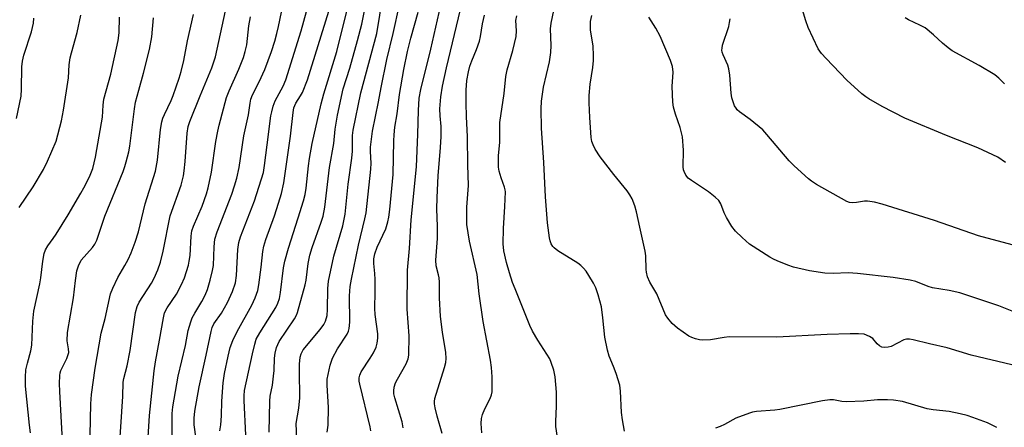
# Model space of a CAD drawing. Units: inches. Extents: x 1303767 to 1309767, y 565446 to 569446.
# Drawn here: x 1304318 to 1304598, y 566589 to 566705 of the extents above; entities that cross this region are included whole.
import ezdxf

# ---------------------------------------------------------------- set-up
doc = ezdxf.new("R2010")
doc.units = ezdxf.units.IN
doc.header["$MEASUREMENT"] = 0
doc.layers.add('Undefined', color=1, linetype='Continuous')

msp = doc.modelspace()

# ---------------------------------------------------------------- linework, layer by layer
at = {"layer": 'Undefined'}
for points, elevation in [([(1304427.01, 566588.84), (1304426.65, 566590.56), (1304424.61, 566597.35), (1304424.35, 566598.5), (1304424.3, 566599.33), (1304424.45, 566600.38), (1304424.82, 566601.67), (1304425.34, 566602.72), (1304427.87, 566607.09), (1304428.43, 566608.53), (1304428.63, 566609.55), (1304428.7, 566615.01), (1304428.1, 566622.61), (1304428.24, 566633.7), (1304428.83, 566639.92), (1304429.26, 566648.07), (1304430.75, 566663.15), (1304431.15, 566672.43), (1304431.31, 566679.22), (1304431.53, 566682.72), (1304431.99, 566685.2), (1304434.83, 566696.66), (1304438.62, 566713.44)], 402), ([(1304361.18, 566585.86), (1304361.13, 566590.86), (1304361.16, 566592.92), (1304361.36, 566594.82), (1304362.8, 566603.52), (1304364.89, 566612.31), (1304365.74, 566616.54), (1304366.42, 566619.06), (1304366.88, 566620.14), (1304367.57, 566621.46), (1304369.63, 566624.84), (1304370.55, 566626.62), (1304371.18, 566628.19), (1304371.96, 566630.88), (1304372.63, 566633.66), (1304372.89, 566635.07), (1304373.06, 566640.38), (1304373.32, 566642.56), (1304373.95, 566644.68), (1304378.13, 566655.35), (1304378.93, 566657.74), (1304379.55, 566659.98), (1304380.22, 566663), (1304381.6, 566672), (1304382.91, 566677.98), (1304383.35, 566681.27), (1304383.59, 566682.48), (1304384.07, 566683.72), (1304385.97, 566687.42), (1304387.55, 566690.9), (1304389.42, 566695.98), (1304390.4, 566698.95), (1304391.01, 566701.18), (1304391.48, 566703.16), (1304392.74, 566709.48)], 386), ([(1304367.96, 566585.65), (1304367.45, 566589.68), (1304367.37, 566591.59), (1304367.56, 566593.55), (1304368.84, 566600.47), (1304370.85, 566609.5), (1304372.22, 566616.29), (1304372.53, 566617.4), (1304373.02, 566618.43), (1304375.21, 566621.53), (1304376.95, 566624.51), (1304378.31, 566627.64), (1304379.15, 566630.09), (1304379.51, 566632.19), (1304379.85, 566639.65), (1304380.12, 566641.63), (1304380.65, 566643.27), (1304384.62, 566653.45), (1304387.14, 566661.57), (1304387.5, 566663.59), (1304388.2, 566669.48), (1304389.3, 566677.69), (1304389.5, 566678.83), (1304389.91, 566680.42), (1304390.5, 566681.98), (1304392.76, 566686.13), (1304393.51, 566687.98), (1304397.86, 566701.89), (1304400.23, 566710.12)], 388), ([(1304388.82, 566587.6), (1304388.93, 566596.43), (1304389.08, 566597.87), (1304389.7, 566600.99), (1304390.04, 566603.51), (1304390.2, 566605.2), (1304390.34, 566608.7), (1304390.48, 566610.13), (1304390.92, 566611.71), (1304391.68, 566613.4), (1304395.97, 566619.88), (1304396.54, 566620.89), (1304396.85, 566621.7), (1304399.09, 566629.55), (1304399.32, 566630.93), (1304399.86, 566635.59), (1304400.37, 566638), (1304401.06, 566640.19), (1304403.64, 566647.45), (1304404.13, 566649.12), (1304404.63, 566651.68), (1304405.99, 566663.01), (1304407.22, 566669.83), (1304407.62, 566673.93), (1304408.28, 566677.93), (1304409.87, 566685.39), (1304411.82, 566691.24), (1304413.98, 566699.17), (1304415.17, 566703.83), (1304416.6, 566710.95)], 394), ([(1304396.7, 566585.74), (1304396.52, 566590.05), (1304397.24, 566594.47), (1304397.48, 566597.39), (1304397.4, 566604.97), (1304397.46, 566607.01), (1304397.63, 566608.95), (1304397.88, 566609.94), (1304398.49, 566611), (1304403.29, 566616.82), (1304404.34, 566618.22), (1304404.82, 566619.22), (1304405.28, 566620.79), (1304405.43, 566622.54), (1304405.49, 566628.54), (1304405.7, 566630.56), (1304407.24, 566637.7), (1304409.75, 566646.34), (1304410.48, 566649.7), (1304411.31, 566658.19), (1304412.38, 566665.65), (1304412.49, 566667.61), (1304412.55, 566672.07), (1304412.73, 566673.62), (1304414.94, 566684.23), (1304419.44, 566701.14), (1304421.14, 566711.64)], 396), ([(1304405.33, 566587.58), (1304405.6, 566589.58), (1304405.67, 566594.61), (1304405.31, 566600.95), (1304405.35, 566602.7), (1304406.2, 566606.71), (1304406.79, 566608.64), (1304408.24, 566611.29), (1304411, 566615.54), (1304411.36, 566616.33), (1304411.58, 566617.16), (1304411.77, 566618.91), (1304411.72, 566626.38), (1304411.88, 566629.08), (1304412.22, 566631.15), (1304414.26, 566640.87), (1304416.09, 566648.34), (1304416.42, 566650.06), (1304417.77, 566662.52), (1304417.83, 566664.24), (1304417.68, 566667.55), (1304417.7, 566668.74), (1304418.28, 566673.29), (1304419.96, 566681.72), (1304420.67, 566685.74), (1304422.35, 566693.76), (1304424.15, 566701.18), (1304425.91, 566709.28)], 398), ([(1304490.07, 566587.91), (1304489.45, 566591.13), (1304489.2, 566593.19), (1304488.96, 566599.28), (1304488.76, 566600.98), (1304487.68, 566604.35), (1304486.95, 566606.32), (1304485.67, 566609.29), (1304485.19, 566610.95), (1304484.42, 566614.63), (1304483.88, 566620.18), (1304483.48, 566623.26), (1304482.56, 566626.71), (1304481.92, 566628.69), (1304481.27, 566629.99), (1304479.91, 566632.24), (1304479.11, 566633.47), (1304478.42, 566634.33), (1304477.66, 566635.06), (1304476.79, 566635.74), (1304471.11, 566639.28), (1304470.03, 566640.08), (1304469.65, 566640.49), (1304469.19, 566641.23), (1304468.88, 566642.05), (1304468.68, 566642.91), (1304468.11, 566647.24), (1304467.54, 566654.63), (1304467.05, 566664.43), (1304466.37, 566674.15), (1304466.3, 566679.64), (1304466.43, 566681.88), (1304467.02, 566685.85), (1304468.7, 566693.1), (1304469.11, 566695.74), (1304469.21, 566697.72), (1304469, 566702.5), (1304469.12, 566704.13), (1304470.27, 566709.45)], 410), ([(1304598.69, 566664.42), (1304596.5, 566665.92), (1304590.76, 566668.59), (1304581.82, 566672.05), (1304570.01, 566677.05), (1304563.49, 566680.38), (1304559.75, 566682.49), (1304558.82, 566683.12), (1304557.75, 566684), (1304553.47, 566687.87), (1304547.54, 566693.99), (1304546.18, 566695.49), (1304545.28, 566696.8), (1304542.43, 566702.84), (1304541.74, 566704.74), (1304539.9, 566711.15)], 418), ([(1304337.75, 566586.75), (1304337.95, 566595.62), (1304338.1, 566598.28), (1304339.18, 566605.86), (1304340.94, 566615.75), (1304342.02, 566620), (1304343.59, 566627), (1304344.22, 566628.59), (1304345.66, 566631.69), (1304347.69, 566635.05), (1304348.6, 566636.82), (1304349.43, 566638.65), (1304350.58, 566641.69), (1304351.53, 566644.63), (1304353.46, 566652.6), (1304356.38, 566661.92), (1304356.99, 566665.1), (1304357.84, 566673.82), (1304358.21, 566675.97), (1304358.5, 566677.01), (1304358.93, 566678.08), (1304360.83, 566682.03), (1304361.45, 566683.5), (1304363.15, 566688.39), (1304363.72, 566690.33), (1304364.46, 566693.45), (1304365.54, 566699.05), (1304367.22, 566706.52)], 380), ([(1304346.02, 566581.93), (1304347.07, 566597.8), (1304347.19, 566601.82), (1304347.38, 566602.86), (1304348.29, 566606.48), (1304349.12, 566610.89), (1304350.68, 566621.71), (1304351.16, 566623.36), (1304351.76, 566624.63), (1304355.2, 566629.99), (1304356.03, 566631.49), (1304357.09, 566633.81), (1304357.81, 566636.04), (1304358.6, 566639.15), (1304360.61, 566649.17), (1304363.67, 566657.98), (1304364.37, 566660.65), (1304364.6, 566662.05), (1304364.85, 566664.66), (1304365.38, 566672.71), (1304365.72, 566674.7), (1304366.17, 566676.06), (1304369.09, 566683.41), (1304372.46, 566691.39), (1304373.44, 566694.45), (1304376.38, 566707.61)], 382), ([(1304374.73, 566587.96), (1304374.97, 566589.65), (1304375.16, 566592.24), (1304375.28, 566596.39), (1304375.67, 566601.65), (1304376.07, 566604.27), (1304377.09, 566609.27), (1304377.66, 566611.72), (1304378.41, 566613.67), (1304379.7, 566616.26), (1304383.83, 566623.76), (1304384.77, 566625.89), (1304385.51, 566627.99), (1304385.83, 566629.6), (1304386.53, 566634.57), (1304386.97, 566639.01), (1304387.24, 566640.54), (1304387.83, 566642.43), (1304390.26, 566649.23), (1304391.42, 566652.83), (1304392.27, 566655.61), (1304392.96, 566658.58), (1304394.91, 566671.88), (1304395.64, 566678.63), (1304395.86, 566679.96), (1304396.39, 566681.26), (1304397.71, 566683.36), (1304398.24, 566684.36), (1304399.69, 566687.9), (1304405.78, 566707.49)], 390), ([(1304382.18, 566586.72), (1304381.63, 566596.64), (1304381.62, 566597.99), (1304381.77, 566599.44), (1304383.99, 566609.88), (1304384.66, 566612.69), (1304385.08, 566614.06), (1304386.08, 566615.93), (1304390.69, 566623.15), (1304391.28, 566624.32), (1304391.72, 566625.68), (1304392.02, 566627.39), (1304392.84, 566634.37), (1304393.22, 566636.31), (1304394.25, 566640), (1304397.06, 566648.64), (1304398.54, 566653.44), (1304399.02, 566655.27), (1304399.31, 566657.1), (1304399.96, 566663.47), (1304400.28, 566665.5), (1304401.08, 566669.82), (1304403.59, 566681.09), (1304404.36, 566683.93), (1304408.05, 566696), (1304411.32, 566709.06)], 392), ([(1304417.73, 566587.97), (1304417.56, 566589.14), (1304414.61, 566601.26), (1304414.46, 566602.13), (1304414.45, 566603.05), (1304414.6, 566603.82), (1304415, 566604.81), (1304417.56, 566608.65), (1304418.48, 566610.18), (1304419.27, 566611.78), (1304419.57, 566612.91), (1304419.74, 566614.38), (1304419.76, 566615.57), (1304419.03, 566621.11), (1304418.88, 566622.83), (1304419.01, 566627.58), (1304418.99, 566631.07), (1304418.91, 566632.81), (1304418.58, 566635.59), (1304418.62, 566636.99), (1304418.92, 566638.38), (1304419.57, 566640.29), (1304422, 566645.52), (1304422.61, 566647.51), (1304422.92, 566648.87), (1304423.19, 566651.03), (1304424.15, 566660.96), (1304424.29, 566670.54), (1304424.38, 566672.24), (1304424.63, 566674.45), (1304425.27, 566678.22), (1304425.98, 566683.73), (1304427.17, 566690.92), (1304428.24, 566695.97), (1304429.2, 566699.81), (1304431.3, 566707.24)], 400), ([(1304438.14, 566587.24), (1304436.67, 566592.18), (1304436.09, 566594.49), (1304435.88, 566595.65), (1304435.87, 566596.33), (1304436.03, 566597.19), (1304438.75, 566606), (1304439.1, 566607.41), (1304439.22, 566608.55), (1304439.1, 566610.29), (1304438.19, 566616.09), (1304437.62, 566620.5), (1304437.33, 566625.86), (1304437.31, 566630.35), (1304437.24, 566631.53), (1304437.09, 566632.41), (1304436.42, 566634.98), (1304436.27, 566636.61), (1304436.75, 566642.72), (1304436.75, 566646.28), (1304436.58, 566651.12), (1304436.64, 566654.4), (1304436.98, 566660.6), (1304437.65, 566668.71), (1304437.79, 566671.79), (1304437.81, 566674.61), (1304437.5, 566677.73), (1304437.46, 566679.67), (1304437.75, 566683.09), (1304438.18, 566686.15), (1304439.31, 566691.35), (1304443.3, 566708.01)], 404), ([(1304449.43, 566587.43), (1304449.18, 566590.06), (1304449.27, 566591.49), (1304449.59, 566592.61), (1304450.23, 566594.25), (1304451.78, 566597.22), (1304452.16, 566598.26), (1304452.33, 566599.08), (1304452.39, 566599.92), (1304452.38, 566603.32), (1304452.16, 566606), (1304451.86, 566608.07), (1304449.74, 566619.08), (1304448.68, 566627.04), (1304448.07, 566632.48), (1304445.91, 566641.99), (1304445.17, 566646.79), (1304445.16, 566651.66), (1304445.58, 566657.85), (1304445.37, 566663.71), (1304445.3, 566671.71), (1304445, 566677.48), (1304444.9, 566681.26), (1304444.89, 566684.98), (1304445.11, 566687.71), (1304445.57, 566690.23), (1304446.01, 566691.82), (1304446.56, 566693.36), (1304447.91, 566696.54), (1304448.74, 566698.92), (1304449.03, 566700.29), (1304449.58, 566703.88), (1304450.16, 566706.38)], 406), ([(1304320.76, 566587.45), (1304320.46, 566589.62), (1304319.35, 566600.66), (1304319.32, 566603.28), (1304319.45, 566605.32), (1304319.88, 566607.28), (1304320.86, 566610.74), (1304321.16, 566612.4), (1304321.38, 566619.25), (1304321.75, 566622.09), (1304323.45, 566629.88), (1304323.73, 566631.6), (1304324.23, 566636.27), (1304324.68, 566638.47), (1304325.02, 566639.53), (1304325.68, 566640.66), (1304327.26, 566642.76), (1304328.08, 566643.99), (1304331.53, 566649.54), (1304335.14, 566655.64), (1304335.99, 566657.18), (1304337.53, 566660.29), (1304338.49, 566662.71), (1304339.25, 566665.91), (1304341.02, 566675.72), (1304341.23, 566677.33), (1304341.47, 566680.71), (1304341.7, 566682.44), (1304343.65, 566689.54), (1304345.7, 566699.13), (1304346.01, 566701.34), (1304346.16, 566705.76)], 376), ([(1304330.2, 566579.92), (1304329.09, 566599.16), (1304329.01, 566601.46), (1304329.07, 566603.69), (1304329.18, 566604.51), (1304329.39, 566605.2), (1304331.11, 566608.61), (1304331.43, 566609.42), (1304331.64, 566610.26), (1304331.61, 566611.36), (1304331.25, 566613.64), (1304331.31, 566615.96), (1304333.03, 566625.84), (1304333.57, 566630.8), (1304333.97, 566633.59), (1304334.4, 566634.97), (1304335.2, 566636.54), (1304338.39, 566640.21), (1304339.05, 566641.14), (1304339.63, 566642.26), (1304341.93, 566649.07), (1304347.15, 566661.87), (1304347.66, 566663.26), (1304348.06, 566664.63), (1304348.75, 566667.41), (1304349.08, 566669.1), (1304350.42, 566679.7), (1304350.72, 566681.55), (1304351.6, 566684.97), (1304353.01, 566689.86), (1304354.67, 566696.63), (1304355.34, 566700.18), (1304355.78, 566705.6)], 378), ([(1304353.89, 566580.03), (1304354.67, 566592.35), (1304356, 566605.07), (1304356.35, 566607.63), (1304357.54, 566613.81), (1304358.65, 566620.13), (1304358.98, 566621.55), (1304359.67, 566623.04), (1304362.33, 566626.94), (1304363.83, 566629.7), (1304364.63, 566631.54), (1304365.76, 566635.19), (1304366.02, 566636.3), (1304366.25, 566637.93), (1304366.57, 566643.38), (1304366.78, 566644.98), (1304367.22, 566646.28), (1304369.65, 566651.98), (1304370.93, 566655.51), (1304371.44, 566657.17), (1304372.39, 566661.66), (1304373.62, 566670.39), (1304374.13, 566673.32), (1304374.52, 566675.06), (1304376.62, 566682.92), (1304377.34, 566684.78), (1304380.18, 566690.97), (1304381.44, 566694.32), (1304381.97, 566695.99), (1304382.38, 566697.87), (1304383.01, 566703.33), (1304383.51, 566705.86)], 384), ([(1304471.55, 566582.27), (1304470.54, 566589.2), (1304470.52, 566590.61), (1304470.73, 566595.03), (1304470.67, 566598.99), (1304470.3, 566603.33), (1304469.89, 566605.28), (1304469.2, 566607.43), (1304468.75, 566608.45), (1304465.36, 566613.77), (1304463.87, 566616.35), (1304463.12, 566617.96), (1304458.88, 566628.38), (1304458.18, 566630.27), (1304457.28, 566632.94), (1304456.41, 566635.9), (1304455.71, 566639.21), (1304455.53, 566641.2), (1304455.6, 566645.62), (1304455.98, 566651.86), (1304456.11, 566656.02), (1304456.06, 566656.6), (1304455.86, 566657.41), (1304454.87, 566660.01), (1304454.31, 566661.96), (1304454.15, 566663.08), (1304454.13, 566664.76), (1304454.18, 566666.44), (1304454.5, 566670.1), (1304454.56, 566675.83), (1304455.79, 566684.09), (1304456.25, 566688.86), (1304456.67, 566690.8), (1304458.22, 566696.26), (1304459.15, 566700.25), (1304459.29, 566701.9), (1304459.14, 566704.83), (1304459.37, 566706.16)], 408), ([(1304600.5, 566606.73), (1304588.92, 566609.49), (1304582.06, 566611.6), (1304576.99, 566612.71), (1304572.34, 566613.92), (1304571.27, 566614.13), (1304570.49, 566614.1), (1304569.7, 566613.86), (1304566.03, 566612.04), (1304565.23, 566611.83), (1304564.17, 566611.75), (1304563.4, 566611.85), (1304562.71, 566612.17), (1304562.1, 566612.73), (1304560.82, 566614.28), (1304559.92, 566614.88), (1304558.41, 566615.47), (1304556.73, 566615.64), (1304554.43, 566615.65), (1304547.86, 566615.38), (1304533.47, 566614.66), (1304519.89, 566614.72), (1304518.44, 566614.59), (1304514.55, 566613.94), (1304512.34, 566613.81), (1304511.49, 566613.93), (1304510.35, 566614.22), (1304509.24, 566614.59), (1304508.45, 566614.96), (1304505.14, 566617.25), (1304503.66, 566618.57), (1304502.39, 566620.05), (1304501.78, 566620.97), (1304499.25, 566626.99), (1304497.32, 566630.29), (1304496.67, 566631.83), (1304496.32, 566633.15), (1304496.2, 566633.97), (1304496.14, 566637.78), (1304495.96, 566639.17), (1304494.4, 566645.96), (1304493.52, 566650.39), (1304492.99, 566652.08), (1304492.22, 566654.03), (1304491.58, 566655.23), (1304490.81, 566656.36), (1304487.05, 566660.94), (1304483.13, 566666.02), (1304481.73, 566668.17), (1304481.11, 566669.39), (1304480.72, 566670.41), (1304480.55, 566671.54), (1304480.19, 566677.25), (1304479.99, 566681.44), (1304479.97, 566683.5), (1304480.27, 566686.72), (1304481.02, 566691.49), (1304481.21, 566693.47), (1304481.26, 566694.9), (1304481.11, 566697.52), (1304480.38, 566702.17), (1304480.33, 566703.51), (1304480.39, 566704.59), (1304480.8, 566706.26)], 412), ([(1304601.54, 566621.69), (1304596.73, 566623.55), (1304585.64, 566627.31), (1304582.6, 566627.98), (1304577.86, 566628.72), (1304576.66, 566629.1), (1304573.12, 566630.49), (1304571.45, 566630.92), (1304566.64, 566631.69), (1304556.45, 566632.78), (1304553.8, 566632.94), (1304549.57, 566632.8), (1304547.21, 566632.91), (1304542.83, 566633.53), (1304538.26, 566634.58), (1304536.59, 566635.16), (1304533.56, 566636.36), (1304532.5, 566636.87), (1304531.48, 566637.47), (1304525.74, 566641.17), (1304523.62, 566643.03), (1304521.74, 566644.85), (1304520.66, 566646.2), (1304519.14, 566648.72), (1304518.48, 566650.02), (1304517.48, 566652.6), (1304516.91, 566653.54), (1304515.87, 566654.54), (1304514.03, 566656), (1304509.16, 566659.27), (1304508.23, 566659.97), (1304507.51, 566660.81), (1304507.04, 566661.81), (1304506.89, 566662.35), (1304506.8, 566663.21), (1304506.86, 566667.94), (1304506.58, 566671.74), (1304505.89, 566674.39), (1304504.56, 566678.2), (1304504.07, 566680.17), (1304503.83, 566681.6), (1304503.68, 566686.08), (1304503.92, 566690.12), (1304503.75, 566691.78), (1304503.18, 566693.42), (1304500.2, 566700.39), (1304498.96, 566702.62), (1304496.98, 566705.79)], 414), ([(1304601.97, 566640.57), (1304590.94, 566643.52), (1304578.43, 566647.88), (1304563.53, 566652.53), (1304561.31, 566653.06), (1304559.37, 566653.37), (1304558.51, 566653.35), (1304556.19, 566653.03), (1304555.06, 566652.96), (1304554.24, 566653.04), (1304553.43, 566653.32), (1304544.83, 566658.16), (1304543.38, 566659.07), (1304542.47, 566659.76), (1304538.4, 566663.44), (1304536.96, 566664.85), (1304530.63, 566672.39), (1304529.46, 566673.68), (1304525.87, 566676.65), (1304522.83, 566678.86), (1304522.19, 566679.41), (1304521.86, 566679.83), (1304521.44, 566680.58), (1304520.65, 566682.79), (1304520.43, 566684.17), (1304520.06, 566689.32), (1304519.84, 566691.06), (1304519.48, 566692.15), (1304518.17, 566695.06), (1304517.92, 566695.87), (1304517.84, 566696.43), (1304517.86, 566697.01), (1304518.02, 566697.86), (1304519.77, 566703.14), (1304520.03, 566704.24), (1304520.16, 566705.33)], 416), ([(1304598.36, 566686.76), (1304596.75, 566688.44), (1304595.64, 566689.38), (1304591.14, 566692.05), (1304583.47, 566696.22), (1304582.28, 566697.07), (1304580.67, 566698.36), (1304578.16, 566700.75), (1304575.73, 566702.72), (1304574.22, 566703.55), (1304570.98, 566704.99), (1304570.03, 566705.63)], 420), ([(1304596.21, 566588.96), (1304593.5, 566590.22), (1304589.4, 566591.78), (1304587.74, 566592.34), (1304585.75, 566592.84), (1304582.59, 566593.52), (1304578.07, 566593.97), (1304576.34, 566594.23), (1304569.29, 566596.3), (1304566.76, 566596.74), (1304565.07, 566596.85), (1304562.2, 566596.84), (1304558.25, 566596.43), (1304553.21, 566596.23), (1304552.06, 566596.3), (1304549.65, 566596.76), (1304548.57, 566596.8), (1304546.51, 566596.48), (1304534.34, 566594.08), (1304532.88, 566593.89), (1304527.69, 566593.45), (1304526.59, 566593.27), (1304525.73, 566593.03), (1304521.84, 566591.59), (1304518.56, 566589.76), (1304517.36, 566589.17), (1304515.97, 566588.7)], 410)]:
    msp.add_lwpolyline(points, dxfattribs=dict(at, elevation=elevation))
for points in [[(1304317.57, 566651.57, 374), (1304321.49, 566657.5, 374), (1304324.5, 566662.43, 374), (1304325.64, 566664.79, 374), (1304328.1, 566670.52, 374), (1304329.6, 566676.24, 374), (1304330.2, 566679.33, 374), (1304331.55, 566688.52, 374), (1304331.79, 566692.21, 374), (1304332.08, 566694.19, 374), (1304332.41, 566695.6, 374), (1304334.08, 566701.44, 374), (1304335.06, 566706.38, 374)], [(1304316.73, 566676.95, 372), (1304318.09, 566683.31, 372), (1304318.22, 566685.3, 372), (1304318.28, 566691.69, 372), (1304318.46, 566693.3, 372), (1304318.9, 566694.95, 372), (1304321.03, 566701.61, 372), (1304321.6, 566704.09, 372), (1304321.73, 566705.52, 372)]]:
    msp.add_polyline3d(points, dxfattribs=at)

doc.saveas('drawing.dxf')
